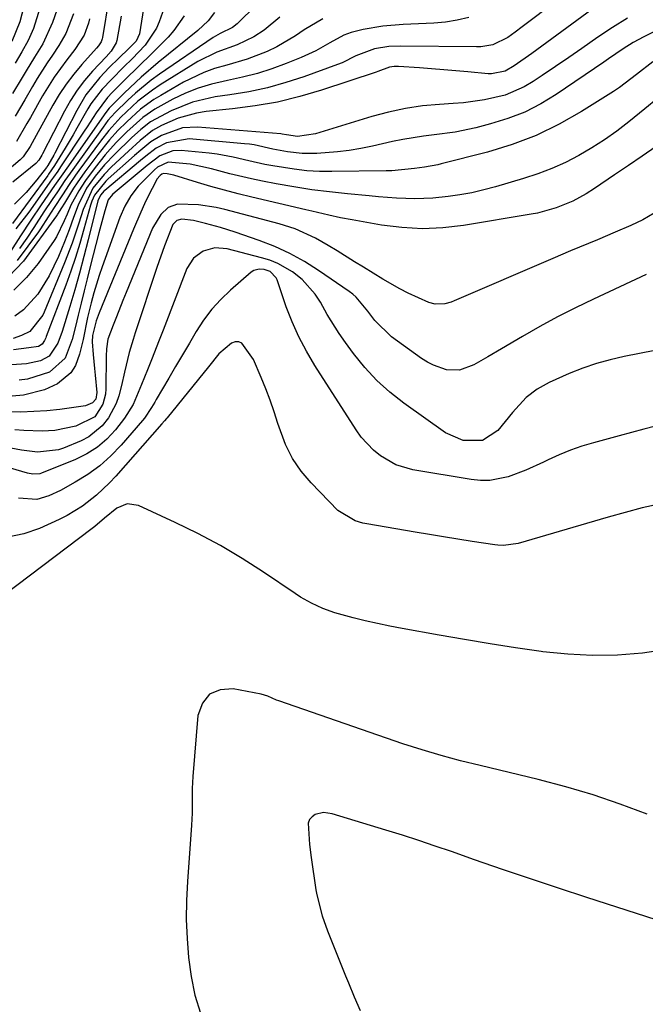
# Model space of a CAD drawing. Units: inches. Extents: x 1889050 to 1894570, y 373901 to 379815.
# Drawn here: x 1889372 to 1889504, y 375927 to 376135 of the extents above; entities that cross this region are included whole.
import ezdxf

# ---------------------------------------------------------------- set-up
doc = ezdxf.new("R2010")
doc.units = ezdxf.units.IN
doc.header["$MEASUREMENT"] = 0
doc.layers.add('7', color=7, linetype='Continuous')
doc.layers.add('8', color=7, linetype='Continuous')

msp = doc.modelspace()

# ---------------------------------------------------------------- linework, layer by layer
at = {"layer": '7', "color": 18}
for points in [[(1889392.07, 376148.16, 1722), (1889389.37, 376131.75, 1722), (1889389.3, 376131.43, 1722), (1889389.07, 376130.81, 1722), (1889388.53, 376129.97, 1722), (1889388.11, 376129.45, 1722), (1889384.98, 376125.99, 1722), (1889383.27, 376123.95, 1722), (1889381.66, 376121.85, 1722), (1889380.2, 376119.63, 1722), (1889378.84, 376117.35, 1722), (1889375.33, 376110.95, 1722), (1889374.9, 376110.17, 1722), (1889374.01, 376108.62, 1722), (1889372.53, 376106.41, 1722), (1889371.92, 376105.77, 1722), (1889368.19, 376102.6, 1722)], [(1889399.27, 376145.57, 1718), (1889397.21, 376132.53, 1718), (1889396.51, 376130.98, 1718), (1889394.94, 376129.36, 1718), (1889392.82, 376127.37, 1718), (1889390.74, 376125.34, 1718), (1889388.77, 376123.22, 1718), (1889385.83, 376119.54, 1718), (1889383.89, 376116.28, 1718), (1889379.27, 376107.23, 1718), (1889379.04, 376106.8, 1718), (1889377.76, 376104.57, 1718), (1889377.58, 376104.32, 1718), (1889377.46, 376104.16, 1718), (1889375.44, 376101.55, 1718), (1889374.34, 376100.19, 1718), (1889373.18, 376098.88, 1718), (1889370.7, 376096.43, 1718)], [(1889493.11, 376145.21, 1702), (1889478.23, 376134, 1702), (1889476.75, 376132.88, 1702), (1889475.2, 376131.72, 1702), (1889472.07, 376130.17, 1702), (1889469.47, 376129.74, 1702), (1889468.59, 376129.71, 1702), (1889452.56, 376129.88, 1702), (1889449.98, 376129.78, 1702), (1889446.99, 376129.33, 1702), (1889443.03, 376127.82, 1702), (1889440.15, 376126.38, 1702), (1889439.15, 376125.99, 1702), (1889432.03, 376123.42, 1702), (1889428.19, 376122.17, 1702), (1889424.3, 376121.08, 1702), (1889420.35, 376120.23, 1702), (1889416.36, 376119.55, 1702), (1889413.23, 376119.12, 1702), (1889408.44, 376118.04, 1702), (1889403.88, 376116.2, 1702), (1889399.54, 376113.83, 1702), (1889397.45, 376112.22, 1702), (1889395.49, 376110.44, 1702), (1889391.96, 376107, 1702), (1889389.81, 376104.72, 1702), (1889387.81, 376102.31, 1702), (1889385.97, 376099.78, 1702), (1889384.19, 376096.2, 1702), (1889383.24, 376093.59, 1702), (1889382.31, 376090.97, 1702), (1889381.29, 376088.38, 1702), (1889380.05, 376085.33, 1702), (1889378.07, 376081.2, 1702), (1889375.64, 376077.32, 1702), (1889372.59, 376074.01, 1702), (1889370.79, 376072.69, 1702)], [(1889373.62, 376141.91, 1732), (1889371.83, 376135.01, 1732), (1889370.18, 376130.84, 1732)], [(1889403.12, 376140.09, 1716), (1889401.34, 376135.01, 1716), (1889400.79, 376133.68, 1716), (1889398.42, 376130.11, 1716), (1889395.65, 376127.19, 1716), (1889393.91, 376125.48, 1716), (1889391.23, 376122.84, 1716), (1889389.3, 376120.78, 1716), (1889386.89, 376117.63, 1716), (1889386.28, 376116.63, 1716), (1889383.95, 376112.5, 1716), (1889383.13, 376111.07, 1716), (1889381.45, 376108.24, 1716), (1889379.18, 376104.57, 1716), (1889377.94, 376102.76, 1716), (1889377.75, 376102.5, 1716), (1889370.27, 376092.32, 1716)], [(1889413.06, 376137.05, 1712), (1889411.75, 376135.23, 1712), (1889409.55, 376133.18, 1712), (1889401.16, 376126.42, 1712), (1889397.52, 376123.32, 1712), (1889394.05, 376120.01, 1712), (1889390.8, 376116.73, 1712), (1889390.07, 376115.8, 1712), (1889381.77, 376104.02, 1712), (1889380.92, 376102.8, 1712), (1889379.22, 376100.35, 1712), (1889376.38, 376096.25, 1712), (1889374.16, 376092.98, 1712), (1889372.01, 376089.67, 1712), (1889369.86, 376086.36, 1712)], [(1889379.65, 376137.54, 1728), (1889378.76, 376134.92, 1728), (1889376.69, 376130.38, 1728), (1889374.93, 376127.53, 1728), (1889373.17, 376124.68, 1728), (1889372.31, 376123.24, 1728), (1889370.31, 376119.86, 1728)], [(1889383.19, 376136.71, 1726), (1889381.57, 376132.59, 1726), (1889380.14, 376130.01, 1726), (1889378.76, 376127.98, 1726), (1889377.64, 376126.36, 1726), (1889375.51, 376123.04, 1726), (1889374.5, 376121.35, 1726), (1889372.88, 376118.53, 1726), (1889370.83, 376115.02, 1726)], [(1889406.65, 376136.33, 1714), (1889404.49, 376133.2, 1714), (1889403.25, 376131.76, 1714), (1889399.79, 376128.34, 1714), (1889396.98, 376125.61, 1714), (1889394.19, 376122.83, 1714), (1889391.43, 376120.04, 1714), (1889390.4, 376118.98, 1714), (1889388, 376115.72, 1714), (1889386.12, 376112.81, 1714), (1889385.49, 376111.85, 1714), (1889380.47, 376104.3, 1714), (1889379.88, 376103.42, 1714), (1889378.97, 376102.12, 1714), (1889378.36, 376101.26, 1714), (1889378.06, 376100.83, 1714), (1889373.72, 376094.72, 1714), (1889371, 376091.16, 1714)], [(1889436, 376135.67, 1706), (1889432.11, 376133.37, 1706), (1889430.22, 376132.05, 1706), (1889426.31, 376129.77, 1706), (1889424.26, 376128.79, 1706), (1889420.03, 376127.14, 1706), (1889415.67, 376125.86, 1706), (1889413.11, 376125.12, 1706), (1889410.85, 376124.33, 1706), (1889406.54, 376122.24, 1706), (1889401.68, 376119.46, 1706), (1889400.2, 376118.55, 1706), (1889397.39, 376116.5, 1706), (1889394.48, 376113.88, 1706), (1889392.62, 376112, 1706), (1889390.84, 376110.03, 1706), (1889388.35, 376106.92, 1706), (1889385.65, 376103.28, 1706), (1889384.01, 376100.95, 1706), (1889383.22, 376099.76, 1706), (1889381.29, 376096.63, 1706), (1889380.66, 376095.61, 1706), (1889379.86, 376094.3, 1706), (1889379.72, 376094.1, 1706), (1889379.59, 376093.91, 1706), (1889372.59, 376084.3, 1706), (1889369.48, 376080.99, 1706)], [(1889508.76, 376134.2, 1696), (1889503.99, 376131.84, 1696), (1889501.78, 376130.65, 1696), (1889499.67, 376129.31, 1696), (1889496.56, 376127.18, 1696), (1889495.52, 376126.47, 1696), (1889485.48, 376119.64, 1696), (1889482.19, 376117.66, 1696), (1889478.8, 376115.91, 1696), (1889475.24, 376114.53, 1696), (1889471.57, 376113.4, 1696), (1889468.41, 376112.6, 1696), (1889464.04, 376111.67, 1696), (1889459.6, 376111.08, 1696), (1889457.38, 376110.82, 1696), (1889452.96, 376110.11, 1696), (1889450.77, 376109.65, 1696), (1889446.57, 376108.69, 1696), (1889444.11, 376108.19, 1696), (1889441.64, 376107.78, 1696), (1889439.15, 376107.48, 1696), (1889434.74, 376107.15, 1696), (1889431.63, 376107.14, 1696), (1889428.54, 376107.5, 1696), (1889425.47, 376108.07, 1696), (1889421.48, 376108.95, 1696), (1889420.47, 376109.09, 1696), (1889419.45, 376109.21, 1696), (1889407.74, 376110.24, 1696), (1889402.94, 376109.41, 1696), (1889400.7, 376108.27, 1696), (1889398.51, 376106.57, 1696), (1889397.44, 376105.67, 1696), (1889389.88, 376099.32, 1696), (1889389.67, 376099.14, 1696), (1889388.98, 376098.39, 1696), (1889388.42, 376097.29, 1696), (1889388.38, 376097.12, 1696), (1889386.33, 376088.83, 1696), (1889385.42, 376085.28, 1696), (1889384.48, 376081.75, 1696), (1889383.48, 376078.23, 1696), (1889382.43, 376074.73, 1696), (1889380.81, 376069.43, 1696), (1889379.92, 376066.93, 1696), (1889378.03, 376064.15, 1696), (1889376.19, 376063.18, 1696), (1889373.23, 376062.57, 1696), (1889370.11, 376062.34, 1696)], [(1889500.6, 376135.85, 1698), (1889497.41, 376133.87, 1698), (1889494.29, 376131.78, 1698), (1889490.91, 376129.4, 1698), (1889488.12, 376127.47, 1698), (1889485.32, 376125.55, 1698), (1889482.51, 376123.66, 1698), (1889480.6, 376122.38, 1698), (1889478.69, 376121.25, 1698), (1889474.63, 376119.52, 1698), (1889470.29, 376118.5, 1698), (1889465.85, 376117.89, 1698), (1889463.61, 376117.71, 1698), (1889460.76, 376117.55, 1698), (1889457.12, 376117.21, 1698), (1889453.51, 376116.7, 1698), (1889449.94, 376115.93, 1698), (1889446.41, 376114.98, 1698), (1889434.51, 376111.32, 1698), (1889430.64, 376110.73, 1698), (1889428.32, 376111.11, 1698), (1889427.45, 376111.26, 1698), (1889427.16, 376111.29, 1698), (1889409.47, 376112.71, 1698), (1889406.27, 376112.56, 1698), (1889401.89, 376110.98, 1698), (1889399.58, 376109.61, 1698), (1889397.49, 376107.87, 1698), (1889396.13, 376106.68, 1698), (1889390.58, 376101.74, 1698), (1889390.07, 376101.27, 1698), (1889387.63, 376098.28, 1698), (1889387.11, 376097.06, 1698), (1889386.84, 376096.21, 1698), (1889385.42, 376091.07, 1698), (1889384.56, 376088.08, 1698), (1889383.63, 376085.11, 1698), (1889382.63, 376082.17, 1698), (1889381.57, 376079.24, 1698), (1889377.44, 376068.33, 1698), (1889377.32, 376068.04, 1698), (1889377.08, 376067.49, 1698), (1889376.6, 376066.74, 1698), (1889375.77, 376066.24, 1698), (1889373.74, 376065.96, 1698), (1889370.49, 376065.49, 1698)], [(1889466.96, 376135.96, 1704), (1889464.51, 376135.37, 1704), (1889462.02, 376134.99, 1704), (1889459.51, 376134.76, 1704), (1889453.04, 376134.46, 1704), (1889448.77, 376134.09, 1704), (1889444.54, 376133.39, 1704), (1889442.06, 376132.78, 1704), (1889440.46, 376132.22, 1704), (1889437.48, 376130.62, 1704), (1889434.54, 376128.88, 1704), (1889431.43, 376127.46, 1704), (1889428.29, 376126.21, 1704), (1889425.24, 376125.1, 1704), (1889422.16, 376124.11, 1704), (1889419.03, 376123.3, 1704), (1889415.86, 376122.61, 1704), (1889412.43, 376121.83, 1704), (1889409.63, 376120.99, 1704), (1889406.91, 376119.9, 1704), (1889404.26, 376118.63, 1704), (1889400.43, 376116.53, 1704), (1889397.93, 376114.78, 1704), (1889394.51, 376111.7, 1704), (1889392.35, 376109.52, 1704), (1889391.01, 376108.08, 1704), (1889389.9, 376106.82, 1704), (1889387.8, 376104.2, 1704), (1889385.75, 376101.44, 1704), (1889384.33, 376099.22, 1704), (1889382.68, 376096.19, 1704), (1889381.84, 376094.31, 1704), (1889381.27, 376092.88, 1704), (1889379.62, 376089.46, 1704), (1889379.09, 376088.66, 1704), (1889375.72, 376083.85, 1704), (1889373.28, 376080.87, 1704), (1889370.6, 376078.18, 1704)], [(1889386.62, 376135.68, 1724), (1889386.42, 376134.79, 1724), (1889385.47, 376132.24, 1724), (1889383.51, 376129.16, 1724), (1889381.8, 376127, 1724), (1889379.09, 376123.29, 1724), (1889376.68, 376119.39, 1724), (1889374.08, 376114.78, 1724), (1889373.36, 376113.5, 1724), (1889371.14, 376109.7, 1724)], [(1889426.95, 376136.06, 1708), (1889423.61, 376133.29, 1708), (1889421.44, 376131.86, 1708), (1889417.91, 376130.18, 1708), (1889413.6, 376128.64, 1708), (1889409.52, 376126.61, 1708), (1889401.58, 376121.67, 1708), (1889399.95, 376120.59, 1708), (1889396.85, 376118.21, 1708), (1889393.24, 376114.87, 1708), (1889390.67, 376112.04, 1708), (1889388.91, 376109.77, 1708), (1889384.35, 376103.51, 1708), (1889383.66, 376102.54, 1708), (1889382.31, 376100.58, 1708), (1889380.88, 376098.39, 1708), (1889379.11, 376095.68, 1708), (1889377.88, 376093.74, 1708), (1889376.23, 376091.15, 1708), (1889375.78, 376090.52, 1708), (1889371.27, 376084.43, 1708)], [(1889505.92, 376126.58, 1694), (1889502.47, 376123.85, 1694), (1889498.85, 376121.11, 1694), (1889497.58, 376120.27, 1694), (1889490.84, 376116.04, 1694), (1889486.08, 376113.35, 1694), (1889481.19, 376110.97, 1694), (1889476.1, 376109.05, 1694), (1889470.88, 376107.44, 1694), (1889461.12, 376104.91, 1694), (1889460.42, 376104.74, 1694), (1889457.57, 376104.25, 1694), (1889455.42, 376103.96, 1694), (1889450.67, 376103.49, 1694), (1889449.43, 376103.45, 1694), (1889437.96, 376103.31, 1694), (1889435.29, 376103.35, 1694), (1889432.62, 376103.49, 1694), (1889429.97, 376103.78, 1694), (1889425.43, 376104.51, 1694), (1889423.74, 376104.83, 1694), (1889420.38, 376105.57, 1694), (1889417.04, 376106.38, 1694), (1889413.66, 376106.99, 1694), (1889411.95, 376107.2, 1694), (1889406, 376107.78, 1694), (1889404.29, 376107.72, 1694), (1889401.5, 376106.66, 1694), (1889398.8, 376104.61, 1694), (1889392.06, 376098.94, 1694), (1889391.5, 376098.43, 1694), (1889390.56, 376097.28, 1694), (1889389.82, 376095, 1694), (1889388.57, 376090.35, 1694), (1889386.76, 376083.15, 1694), (1889386.12, 376080.58, 1694), (1889385.49, 376078.01, 1694), (1889384.86, 376075.44, 1694), (1889384.23, 376072.87, 1694), (1889383.67, 376070.5, 1694), (1889382.93, 376067.74, 1694), (1889381.44, 376063.77, 1694), (1889378.13, 376060.77, 1694), (1889373.46, 376059.28, 1694), (1889371.68, 376059.11, 1694)], [(1889507.01, 376118.85, 1692), (1889504.25, 376116.61, 1692), (1889500.82, 376113.84, 1692), (1889498.29, 376111.9, 1692), (1889495.7, 376110.05, 1692), (1889493.01, 376108.34, 1692), (1889490.27, 376106.72, 1692), (1889487.44, 376105.26, 1692), (1889484.55, 376103.94, 1692), (1889481.58, 376102.81, 1692), (1889478.56, 376101.82, 1692), (1889472.57, 376100.07, 1692), (1889470.1, 376099.41, 1692), (1889467.6, 376098.83, 1692), (1889465.08, 376098.38, 1692), (1889462.55, 376098.02, 1692), (1889459.33, 376097.68, 1692), (1889455.55, 376097.55, 1692), (1889453.59, 376097.59, 1692), (1889451.66, 376097.7, 1692), (1889447.8, 376097.97, 1692), (1889445.87, 376098.14, 1692), (1889441.28, 376098.57, 1692), (1889437.47, 376098.98, 1692), (1889433.68, 376099.46, 1692), (1889429.9, 376100.06, 1692), (1889426.13, 376100.73, 1692), (1889423.28, 376101.28, 1692), (1889420.95, 376101.76, 1692), (1889416.33, 376102.85, 1692), (1889412.44, 376103.92, 1692), (1889407.9, 376104.89, 1692), (1889403.29, 376105.3, 1692), (1889401.02, 376104.24, 1692), (1889400.39, 376103.7, 1692), (1889396.94, 376100.22, 1692), (1889395.38, 376098.16, 1692), (1889394.08, 376095.94, 1692), (1889393.06, 376093.57, 1692), (1889389.92, 376084.91, 1692), (1889389.29, 376083.11, 1692), (1889388.67, 376081.29, 1692), (1889387.54, 376077.63, 1692), (1889386.93, 376075.47, 1692), (1889386.19, 376072.38, 1692), (1889385.24, 376067.71, 1692), (1889384.5, 376064.63, 1692), (1889383.61, 376062.18, 1692), (1889382.67, 376060.64, 1692), (1889379.83, 376058.32, 1692), (1889377.04, 376057.06, 1692), (1889372.62, 376055.94, 1692), (1889370.2, 376055.73, 1692)], [(1889506.22, 376094.5, 1688), (1889503.8, 376093.1, 1688), (1889501.27, 376091.87, 1688), (1889497.95, 376090.44, 1688), (1889494.18, 376088.85, 1688), (1889490.39, 376087.28, 1688), (1889488.5, 376086.49, 1688), (1889484.73, 376084.88, 1688), (1889463.85, 376075.88, 1688), (1889463.19, 376075.63, 1688), (1889461.85, 376075.27, 1688), (1889459.79, 376075.17, 1688), (1889458.48, 376075.55, 1688), (1889454.14, 376077.51, 1688), (1889452.31, 376078.42, 1688), (1889448.75, 376080.47, 1688), (1889444.61, 376083.04, 1688), (1889442.76, 376084.19, 1688), (1889439.05, 376086.47, 1688), (1889437.19, 376087.61, 1688), (1889434.47, 376089.22, 1688), (1889430.16, 376091.17, 1688), (1889426.77, 376092.23, 1688), (1889415.29, 376095.24, 1688), (1889413.45, 376095.67, 1688), (1889409.72, 376096.25, 1688), (1889405.25, 376096.42, 1688), (1889403.3, 376095.68, 1688), (1889401.68, 376094.17, 1688), (1889399.95, 376091.28, 1688), (1889394.36, 376077.67, 1688), (1889393.66, 376075.95, 1688), (1889392.29, 376072.49, 1688), (1889391.62, 376070.75, 1688), (1889390.51, 376067.75, 1688), (1889390.19, 376065.71, 1688), (1889390.14, 376064.15, 1688), (1889390.08, 376057.23, 1688), (1889389.99, 376056.14, 1688), (1889389.46, 376054.03, 1688), (1889387.72, 376051.33, 1688), (1889383.73, 376049.32, 1688), (1889379.27, 376048.44, 1688), (1889376.56, 376048.31, 1688), (1889372.71, 376048.39, 1688), (1889370.79, 376048.55, 1688)], [(1889504.55, 376081.47, 1686), (1889493.37, 376076.28, 1686), (1889489.54, 376074.43, 1686), (1889485.74, 376072.5, 1686), (1889482, 376070.46, 1686), (1889478.3, 376068.34, 1686), (1889473.89, 376065.72, 1686), (1889470.96, 376064.01, 1686), (1889468.01, 376062.31, 1686), (1889464.98, 376061.19, 1686), (1889462.2, 376061.31, 1686), (1889459.45, 376062.24, 1686), (1889458.18, 376062.92, 1686), (1889456.95, 376063.71, 1686), (1889450.59, 376068.31, 1686), (1889447.06, 376071.76, 1686), (1889445.54, 376073.75, 1686), (1889443.08, 376076.67, 1686), (1889442.35, 376077.29, 1686), (1889441.59, 376077.87, 1686), (1889435.14, 376082.32, 1686), (1889432.14, 376084.22, 1686), (1889429.06, 376085.94, 1686), (1889425.84, 376087.4, 1686), (1889422.54, 376088.69, 1686), (1889417.45, 376090.43, 1686), (1889414.33, 376091.43, 1686), (1889411.16, 376092.29, 1686), (1889408.62, 376092.91, 1686), (1889406.14, 376093.19, 1686), (1889405.08, 376092.91, 1686), (1889404.28, 376092.06, 1686), (1889402.51, 376087.54, 1686), (1889400.9, 376082.94, 1686), (1889396.28, 376069.11, 1686), (1889395.84, 376067.74, 1686), (1889395.04, 376064.98, 1686), (1889394.02, 376060.78, 1686), (1889393.4, 376057.97, 1686), (1889392.83, 376055.74, 1686), (1889392.25, 376054.13, 1686), (1889390.64, 376051.11, 1686), (1889389.29, 376049.39, 1686), (1889386.48, 376047.08, 1686), (1889384.84, 376046.22, 1686), (1889381.12, 376044.67, 1686), (1889380.05, 376044.3, 1686), (1889375.57, 376043.84, 1686), (1889372.18, 376044.24, 1686), (1889362.42, 376046.12, 1686)], [(1889512.87, 376066.66, 1684), (1889499.89, 376064.11, 1684), (1889496.91, 376063.43, 1684), (1889493.97, 376062.61, 1684), (1889491.09, 376061.61, 1684), (1889488.24, 376060.49, 1684), (1889483.97, 376058.58, 1684), (1889481.46, 376057.16, 1684), (1889479.13, 376055.44, 1684), (1889476.24, 376052.27, 1684), (1889473.07, 376048.44, 1684), (1889469.83, 376046.29, 1684), (1889465.78, 376046.27, 1684), (1889461.99, 376047.95, 1684), (1889453.21, 376054.19, 1684), (1889450.24, 376056.53, 1684), (1889447.44, 376059.04, 1684), (1889444.9, 376061.81, 1684), (1889442.52, 376064.76, 1684), (1889440.85, 376067.06, 1684), (1889439.49, 376069.01, 1684), (1889436.95, 376073.03, 1684), (1889435.5, 376075.59, 1684), (1889434.39, 376077.34, 1684), (1889431.66, 376080.41, 1684), (1889429.59, 376082.04, 1684), (1889426.47, 376083.84, 1684), (1889424.79, 376084.51, 1684), (1889423.07, 376085.05, 1684), (1889415.75, 376086.91, 1684), (1889413.17, 376087.11, 1684), (1889410.68, 376086.43, 1684), (1889408.61, 376084.93, 1684), (1889407.25, 376082.76, 1684), (1889402.2, 376069.66, 1684), (1889401.39, 376067.56, 1684), (1889399.74, 376063.38, 1684), (1889398.9, 376061.29, 1684), (1889397.65, 376058.2, 1684), (1889395.87, 376053.93, 1684), (1889394.04, 376051.02, 1684), (1889392.1, 376048.56, 1684), (1889390.28, 376046.6, 1684), (1889388.29, 376044.86, 1684), (1889386.06, 376043.45, 1684), (1889383.67, 376042.26, 1684), (1889376.46, 376039.35, 1684), (1889376.1, 376039.23, 1684), (1889374.6, 376039.16, 1684), (1889373.47, 376039.39, 1684), (1889358.47, 376043.75, 1684)], [(1889509.23, 376050.02, 1682), (1889504.01, 376048.69, 1682), (1889498.8, 376047.31, 1682), (1889493.39, 376045.84, 1682), (1889490.92, 376045.09, 1682), (1889488.48, 376044.25, 1682), (1889486.1, 376043.26, 1682), (1889483.75, 376042.19, 1682), (1889482.74, 376041.69, 1682), (1889479.06, 376040.02, 1682), (1889475.27, 376038.61, 1682), (1889471.39, 376037.83, 1682), (1889469.42, 376037.82, 1682), (1889467.43, 376038.01, 1682), (1889455.1, 376040.11, 1682), (1889451.49, 376041.17, 1682), (1889448.23, 376043.05, 1682), (1889446.76, 376044.27, 1682), (1889444.18, 376047.03, 1682), (1889443.07, 376048.57, 1682), (1889434.3, 376062.22, 1682), (1889432.54, 376065.21, 1682), (1889430.92, 376068.26, 1682), (1889429.53, 376071.42, 1682), (1889428.28, 376074.66, 1682), (1889426.33, 376080.33, 1682), (1889426.14, 376080.76, 1682), (1889424.87, 376082.09, 1682), (1889423.6, 376082.56, 1682), (1889422.57, 376082.65, 1682), (1889421.4, 376082.32, 1682), (1889420.87, 376081.97, 1682), (1889416.49, 376078.2, 1682), (1889414.41, 376076.22, 1682), (1889412.49, 376074.12, 1682), (1889410.78, 376071.84, 1682), (1889409.22, 376069.44, 1682), (1889407.76, 376066.95, 1682), (1889406.31, 376064.46, 1682), (1889404.85, 376061.97, 1682), (1889403.39, 376059.48, 1682), (1889400.76, 376055.01, 1682), (1889400.42, 376054.43, 1682), (1889399.74, 376053.27, 1682), (1889398.26, 376051.04, 1682), (1889397.84, 376050.52, 1682), (1889393.28, 376045.29, 1682), (1889391.1, 376043.03, 1682), (1889388.78, 376040.94, 1682), (1889386.26, 376039.11, 1682), (1889383.59, 376037.44, 1682), (1889380.43, 376035.68, 1682), (1889377.99, 376034.56, 1682), (1889375.42, 376033.82, 1682), (1889371.59, 376034.05, 1682)], [(1889508.94, 376001.99, 1678), (1889503.71, 376001.22, 1678), (1889498.43, 376000.83, 1678), (1889493.16, 376000.71, 1678), (1889487.9, 376000.99, 1678), (1889482.64, 376001.54, 1678), (1889482.29, 376001.59, 1678), (1889476.87, 376002.39, 1678), (1889471.45, 376003.23, 1678), (1889466.04, 376004.13, 1678), (1889460.64, 376005.07, 1678), (1889452.82, 376006.47, 1678), (1889450.21, 376006.97, 1678), (1889447.6, 376007.51, 1678), (1889445.01, 376008.11, 1678), (1889442.42, 376008.74, 1678), (1889438.58, 376009.78, 1678), (1889436.06, 376010.68, 1678), (1889433.62, 376011.81, 1678), (1889431.28, 376013.13, 1678), (1889430.15, 376013.85, 1678), (1889423.46, 376018.39, 1678), (1889418.93, 376021.29, 1678), (1889414.32, 376024.05, 1678), (1889409.58, 376026.57, 1678), (1889404.75, 376028.94, 1678), (1889396.96, 376032.53, 1678), (1889394.59, 376032.91, 1678), (1889392.37, 376031.98, 1678), (1889389.75, 376029.83, 1678), (1889387.73, 376028.07, 1678), (1889387.2, 376027.66, 1678), (1889365.93, 376011.6, 1678)], [(1889504.72, 375967.1, 1676), (1889499.04, 375969.25, 1676), (1889493.3, 375971.21, 1676), (1889487.49, 375972.92, 1676), (1889481.61, 375974.46, 1676), (1889469.35, 375977.38, 1676), (1889465.22, 375978.4, 1676), (1889461.12, 375979.5, 1676), (1889457.04, 375980.71, 1676), (1889453, 375982.04, 1676), (1889426.69, 375991.11, 1676), (1889426.22, 375991.29, 1676), (1889424.4, 375992.1, 1676), (1889422.98, 375992.54, 1676), (1889417.03, 375993.7, 1676), (1889414.26, 375993.46, 1676), (1889412, 375992.54, 1676), (1889410.51, 375990.62, 1676), (1889409.52, 375988.02, 1676), (1889408.48, 375975.1, 1676), (1889408.34, 375972.52, 1676), (1889408.33, 375969.93, 1676), (1889408.34, 375967.34, 1676), (1889408.21, 375964.75, 1676), (1889407.35, 375952.86, 1676), (1889407.16, 375948.81, 1676), (1889407.11, 375944.77, 1676), (1889407.27, 375940.73, 1676), (1889407.57, 375936.69, 1676), (1889408.14, 375932.7, 1676), (1889408.95, 375928.76, 1676), (1889410.09, 375924.91, 1676)], [(1889508.8, 375944.01, 1674), (1889491.92, 375949.45, 1674), (1889485.96, 375951.39, 1674), (1889480.02, 375953.37, 1674), (1889474.1, 375955.39, 1674), (1889468.18, 375957.44, 1674), (1889463.26, 375959.17, 1674), (1889459.81, 375960.35, 1674), (1889456.34, 375961.51, 1674), (1889452.87, 375962.63, 1674), (1889449.38, 375963.72, 1674), (1889437.99, 375967.2, 1674), (1889436.19, 375967.42, 1674), (1889434.43, 375967.01, 1674), (1889433.74, 375966.53, 1674), (1889433.21, 375965.95, 1674), (1889432.95, 375965.21, 1674), (1889433.23, 375960.69, 1674), (1889433.59, 375957.91, 1674), (1889434.57, 375951.09, 1674), (1889434.75, 375949.97, 1674), (1889435.88, 375945.56, 1674), (1889437.04, 375942.35, 1674), (1889440.85, 375932.81, 1674), (1889441.45, 375931.33, 1674), (1889442.69, 375928.4, 1674), (1889443.97, 375925.49, 1674)]]:
    msp.add_polyline3d(points, dxfattribs=at)
at = {"layer": '8', "color": 18}
for points in [[(1889421.99, 376138.68, 1710), (1889417.88, 376134.64, 1710), (1889416.89, 376133.86, 1710), (1889414.25, 376132.57, 1710), (1889412.81, 376131.73, 1710), (1889401.43, 376123.94, 1710), (1889399.67, 376122.67, 1710), (1889396.32, 376119.92, 1710), (1889394.72, 376118.46, 1710), (1889392.01, 376115.82, 1710), (1889390.51, 376114.1, 1710), (1889389.48, 376112.72, 1710), (1889383.06, 376103.76, 1710), (1889382.5, 376102.97, 1710), (1889381.4, 376101.39, 1710), (1889379.79, 376098.99, 1710), (1889378.71, 376097.4, 1710), (1889376.96, 376094.8, 1710), (1889374.81, 376091.43, 1710), (1889373.36, 376089.18, 1710), (1889371.81, 376087.02, 1710)], [(1889393.31, 376136.23, 1720), (1889392.37, 376131.11, 1720), (1889392.24, 376130.6, 1720), (1889391.17, 376128.81, 1720), (1889390.1, 376127.61, 1720), (1889387.27, 376124.57, 1720), (1889385.57, 376122.6, 1720), (1889383.99, 376120.54, 1720), (1889382.59, 376118.37, 1720), (1889381.3, 376116.11, 1720), (1889376.62, 376107.03, 1720), (1889376.48, 376106.76, 1720), (1889375.85, 376105.7, 1720), (1889375.23, 376105.03, 1720), (1889370.35, 376101.06, 1720)], [(1889493, 376137.67, 1700), (1889480.29, 376128.32, 1700), (1889476.56, 376125.72, 1700), (1889474.62, 376124.6, 1700), (1889471.79, 376124, 1700), (1889471.07, 376124, 1700), (1889466.71, 376124.42, 1700), (1889464.17, 376124.67, 1700), (1889461.63, 376124.9, 1700), (1889459.08, 376125.1, 1700), (1889456.53, 376125.29, 1700), (1889452.03, 376125.59, 1700), (1889451.16, 376125.59, 1700), (1889450.17, 376125.46, 1700), (1889447.71, 376124.49, 1700), (1889447.36, 376124.36, 1700), (1889435.77, 376120.56, 1700), (1889431.13, 376119.2, 1700), (1889426.44, 376118.05, 1700), (1889421.68, 376117.21, 1700), (1889416.89, 376116.57, 1700), (1889411.29, 376116.02, 1700), (1889409.28, 376115.71, 1700), (1889405.41, 376114.63, 1700), (1889401.86, 376113.06, 1700), (1889399.93, 376111.98, 1700), (1889397.31, 376109.91, 1700), (1889394.84, 376107.66, 1700), (1889391.27, 376104.3, 1700), (1889389.7, 376102.71, 1700), (1889387.31, 376099.81, 1700), (1889385.23, 376095.29, 1700), (1889384.34, 376092.37, 1700), (1889382.94, 376088.12, 1700), (1889381.33, 376083.95, 1700), (1889377.03, 376073.52, 1700), (1889376.72, 376072.84, 1700), (1889373.98, 376069.43, 1700), (1889372.18, 376068.54, 1700), (1889370.45, 376067.91, 1700)], [(1889376.11, 376137.97, 1730), (1889374.76, 376133.66, 1730), (1889373.64, 376131.12, 1730), (1889372.27, 376128.7, 1730), (1889370.83, 376126.3, 1730)], [(1889506.62, 376108.59, 1690), (1889503.7, 376106.57, 1690), (1889500.77, 376104.57, 1690), (1889497.84, 376102.58, 1690), (1889493.58, 376099.72, 1690), (1889491.8, 376098.58, 1690), (1889489.01, 376097.05, 1690), (1889485.47, 376095.62, 1690), (1889481.49, 376094.52, 1690), (1889480.13, 376094.26, 1690), (1889465.8, 376091.9, 1690), (1889461.46, 376091.4, 1690), (1889457.12, 376091.2, 1690), (1889452.78, 376091.44, 1690), (1889448.44, 376091.96, 1690), (1889442.23, 376093.04, 1690), (1889439.77, 376093.5, 1690), (1889437.32, 376094.04, 1690), (1889433.67, 376094.9, 1690), (1889432.45, 376095.19, 1690), (1889421, 376097.88, 1690), (1889418.1, 376098.59, 1690), (1889415.21, 376099.34, 1690), (1889412.34, 376100.15, 1690), (1889409.47, 376100.99, 1690), (1889404.47, 376102.53, 1690), (1889403.03, 376102.83, 1690), (1889402.3, 376102.89, 1690), (1889401.91, 376102.74, 1690), (1889401.55, 376102.45, 1690), (1889400.9, 376101.7, 1690), (1889400.62, 376101.22, 1690), (1889399.13, 376098.21, 1690), (1889398.28, 376096.44, 1690), (1889397.46, 376094.67, 1690), (1889395.91, 376091.07, 1690), (1889388.66, 376073.38, 1690), (1889388.43, 376072.8, 1690), (1889388.01, 376071.64, 1690), (1889387.23, 376068.55, 1690), (1889387.16, 376067.25, 1690), (1889387.41, 376064.51, 1690), (1889387.69, 376061.59, 1690), (1889387.82, 376060.13, 1690), (1889388.15, 376056.46, 1690), (1889387.92, 376055.08, 1690), (1889387.26, 376054.31, 1690), (1889385.74, 376053.68, 1690), (1889385.25, 376053.56, 1690), (1889384.75, 376053.48, 1690), (1889380.29, 376052.9, 1690), (1889377.55, 376052.62, 1690), (1889374.81, 376052.42, 1690), (1889372.07, 376052.34, 1690), (1889369.31, 376052.36, 1690)], [(1889507.3, 376032.83, 1680), (1889503.67, 376032, 1680), (1889500.06, 376031.07, 1680), (1889496.46, 376030.07, 1680), (1889477.43, 376024.48, 1680), (1889474.32, 376024.03, 1680), (1889473.07, 376024.09, 1680), (1889472.44, 376024.16, 1680), (1889467.65, 376024.91, 1680), (1889464.63, 376025.38, 1680), (1889461.61, 376025.87, 1680), (1889458.59, 376026.37, 1680), (1889455.58, 376026.87, 1680), (1889445.37, 376028.61, 1680), (1889444.52, 376028.79, 1680), (1889442.86, 376029.26, 1680), (1889439.23, 376031.45, 1680), (1889433.58, 376037.3, 1680), (1889431.46, 376039.83, 1680), (1889429.61, 376042.51, 1680), (1889428.15, 376045.42, 1680), (1889426.52, 376049.92, 1680), (1889425.72, 376052.39, 1680), (1889424.87, 376054.84, 1680), (1889423.96, 376057.27, 1680), (1889422.99, 376059.67, 1680), (1889421.37, 376063.45, 1680), (1889418.87, 376066.92, 1680), (1889418.21, 376067.21, 1680), (1889417.49, 376067.2, 1680), (1889416.66, 376066.95, 1680), (1889414.02, 376064.69, 1680), (1889411.81, 376061.92, 1680), (1889403.02, 376051.13, 1680), (1889402.88, 376050.97, 1680), (1889402.49, 376050.46, 1680), (1889401.95, 376049.81, 1680), (1889392.15, 376038.72, 1680), (1889390.86, 376037.33, 1680), (1889388.11, 376034.72, 1680), (1889385.12, 376032.37, 1680), (1889381.9, 376030.4, 1680), (1889380.2, 376029.55, 1680), (1889375.98, 376027.65, 1680), (1889372.66, 376026.51, 1680), (1889369.29, 376025.82, 1680)]]:
    msp.add_polyline3d(points, dxfattribs=at)

doc.saveas('drawing.dxf')
